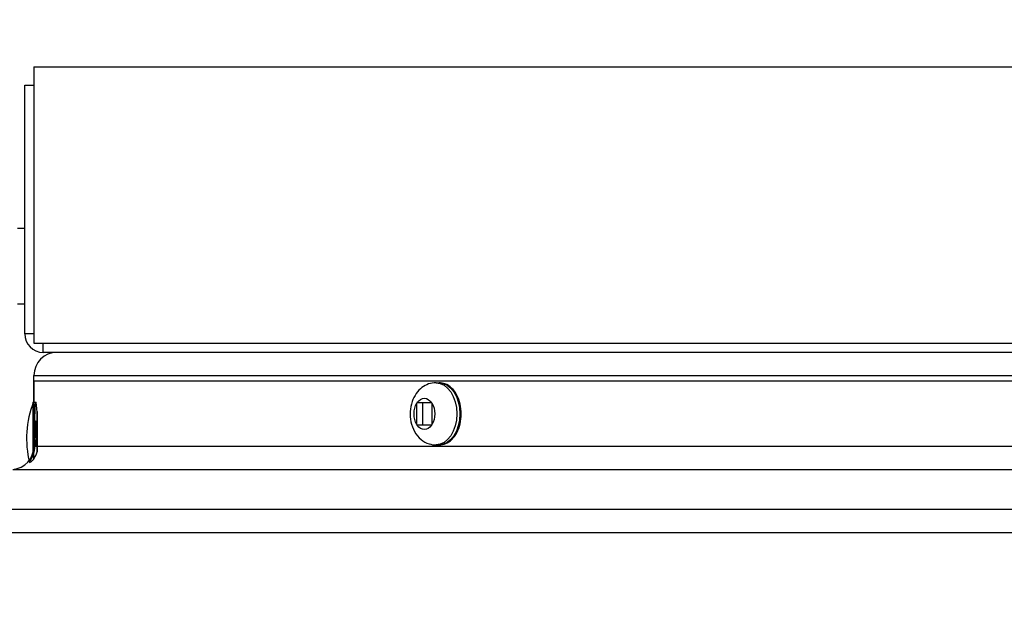
# Model space of a CAD drawing. Units: inches. Extents: x 2 to 86, y 1 to 67.
# Drawn here: x 53.4 to 57.7, y 56.3 to 58.9 of the extents above; entities that cross this region are included whole.
import ezdxf

# ---------------------------------------------------------------- set-up
doc = ezdxf.new("R2010")
doc.units = ezdxf.units.IN
doc.header["$LTSCALE"] = 4
doc.header["$MEASUREMENT"] = 0
for name, color, linetype in [('DIMENSIONS', 5, 'Continuous'), ('Visible (ANSI)', 7, 'Continuous'), ('Visible Narrow (ANSI)', 7, 'Continuous')]:
    doc.layers.add(name, color=color, linetype=linetype)
doc.styles.add('Arial', font='arial.ttf')
doc.dimstyles.new('Dimensions', dxfattribs={"dimtxt": 0.14, "dimasz": 0.125, "dimexe": 0.0625, "dimexo": 0.125, "dimgap": 0.09, "dimtad": 0, "dimtih": 1, "dimtoh": 1, "dimzin": 0, "dimdsep": 46, "dimlunit": 5, "dimtxsty": 'Arial', "dimcen": 0, "dimadec": 0, "dimazin": 0, "dimtfac": 1, "dimtofl": 0, "dimtmove": 0, "dimatfit": 3, "dimfxl": 1, "dimfrac": 2, "dimtolj": 1, "dimtzin": 0, "dimarcsym": 0})

# ---------------------------------------------------------------- blocks, each defined once
blk = doc.blocks.new('*D22')
at = {"layer": 'Defpoints', "color": 0, "transparency": 16777216}
for p in [(47.3287, 57.4852), (53.5616, 57.4852), (53.4716, 50.3602)]:
    blk.add_point(p, dxfattribs=at)
at = {"layer": 'DIMENSIONS', "color": 0, "lineweight": -2, "transparency": 16777216}
for p, q in [((53.1866, 57.4852), (47.1412, 57.4852)), ((47.3287, 57.1102), (47.3287, 55.1099)), ((47.3287, 50.7352), (47.3287, 52.7356)), ((53.0966, 50.3602), (47.1412, 50.3602))]:
    blk.add_line(p, q, dxfattribs=at)
at = {"layer": 'DIMENSIONS', "color": 0, "transparency": 16777216}
for points in [[(47.2662, 57.1102), (47.3912, 57.1102), (47.3287, 57.4852)], [(47.2662, 50.7352), (47.3912, 50.7352), (47.3287, 50.3602)]]:
    blk.add_solid(points, dxfattribs=at)
at = {"layer": 'DIMENSIONS', "color": 0, "transparency": 16777216, "insert": (47.3287, 53.9227), "char_height": 0.42, "attachment_point": 5, "style": 'Arial'}
blk.add_mtext('\\A1;Head\\PHeight\\P7 1/8"', dxfattribs=at)
blk = doc.blocks.new('*D23')
at = {"layer": 'Defpoints', "color": 0, "transparency": 16777216}
for p in [(47.3287, 58.7252), (53.5216, 58.7252), (53.5616, 57.4852)]:
    blk.add_point(p, dxfattribs=at)
at = {"layer": 'DIMENSIONS', "color": 0, "lineweight": -2, "transparency": 16777216}
for p, q in [((47.3287, 59.1002), (47.3287, 59.4752)), ((47.3287, 59.4752), (47.7037, 59.4752)), ((53.1466, 58.7252), (47.1412, 58.7252)), ((53.1866, 57.4852), (47.1412, 57.4852)), ((47.3287, 57.1102), (47.3287, 56.7352))]:
    blk.add_line(p, q, dxfattribs=at)
at = {"layer": 'DIMENSIONS', "color": 0, "transparency": 16777216}
for points in [[(47.2662, 59.1002), (47.3912, 59.1002), (47.3287, 58.7252)], [(47.2662, 57.1102), (47.3912, 57.1102), (47.3287, 57.4852)]]:
    blk.add_solid(points, dxfattribs=at)
at = {"layer": 'DIMENSIONS', "color": 0, "transparency": 16777216, "insert": (50.4046, 59.4752), "char_height": 0.42, "attachment_point": 5, "style": 'Arial'}
blk.add_mtext('\\A1;Solar Panel Height\\P1 1/4"', dxfattribs=at)
blk = doc.blocks.new('*D25')
at = {"layer": 'Defpoints', "color": 0, "transparency": 16777216}
for p in [(67.5216, 59.7641), (53.5216, 58.7252), (67.5216, 58.7252)]:
    blk.add_point(p, dxfattribs=at)
at = {"layer": 'DIMENSIONS', "color": 0, "lineweight": -2, "transparency": 16777216}
for p, q in [((53.5216, 59.1002), (53.5216, 59.9516)), ((67.5216, 59.1002), (67.5216, 59.9516)), ((53.8966, 59.7641), (57.1656, 59.7641)), ((67.1466, 59.7641), (63.8775, 59.7641))]:
    blk.add_line(p, q, dxfattribs=at)
at = {"layer": 'DIMENSIONS', "color": 0, "transparency": 16777216}
for points in [[(53.8966, 59.8266), (53.8966, 59.7016), (53.5216, 59.7641)], [(67.1466, 59.8266), (67.1466, 59.7016), (67.5216, 59.7641)]]:
    blk.add_solid(points, dxfattribs=at)
at = {"layer": 'DIMENSIONS', "color": 0, "transparency": 16777216, "insert": (60.5216, 59.7641), "char_height": 0.42, "width": 7.698903, "attachment_point": 5, "style": 'Arial'}
blk.add_mtext('\\A1;Solar Panel Width = 14"', dxfattribs=at)

msp = doc.modelspace()

# ---------------------------------------------------------------- linework, layer by layer
at = {"layer": 'Visible (ANSI)'}
for p, q in [((53.48597, 58.72524), (53.48597, 57.52524)), ((53.48597, 58.72524), (67.48597, 58.72524)), ((53.44597, 58.645), (53.48597, 58.645)), ((53.44597, 57.56524), (53.44597, 58.645)), ((53.41497, 58.02424), (53.44597, 58.02424)), ((53.41497, 57.69624), (53.44597, 57.69624)), ((53.48597, 57.52524), (67.48597, 57.52524)), ((55.25529, 57.48524), (53.52597, 57.48524)), ((65.71665, 57.48524), (55.25529, 57.48524)), ((53.48597, 57.07669), (53.48597, 57.38524)), ((53.48597, 57.36024), (53.48597, 57.36024)), ((53.48597, 57.36024), (53.48597, 57.07669)), ((53.48597, 57.36024), (53.48597, 57.07669)), ((53.486, 57.36024), (53.486, 57.07669)), ((67.48597, 57.36024), (53.486, 57.36024)), ((55.23089, 57.35346), (55.24453, 57.35346)), ((53.48338, 57.26924), (53.49383, 57.26924)), ((55.14792, 57.17204), (55.14792, 57.26489)), ((55.14964, 57.26746), (55.14794, 57.26746)), ((55.14964, 57.26746), (55.21165, 57.26746)), ((55.17348, 57.16946), (55.17348, 57.26746)), ((55.21339, 57.26746), (55.21165, 57.26746)), ((55.21337, 57.26489), (55.21337, 57.17204)), ((55.14794, 57.16946), (55.14964, 57.16946)), ((55.21165, 57.16946), (55.14964, 57.16946)), ((55.21165, 57.16946), (55.21339, 57.16946)), ((55.23089, 57.08346), (55.24453, 57.08346))]:
    msp.add_line(p, q, dxfattribs=at)
for centre, radius, start, end in [((53.52597, 57.56524), 0.08, 180, 270), ((53.58597, 57.38524), 0.1, 90, 180), ((53.90435, 57.11024), 0.45, 159.30924, 193.16509), ((53.38597, 57.07669), 0.1, 275.1098, 0)]:
    msp.add_arc(centre, radius, start, end, dxfattribs=at)
at = {"layer": 'Visible (ANSI)', "extrusion": (0, 0, -1)}
for centre, start_param, end_param in [((53.48338, 57.11024), 4.2828692, 8.4561516), ((53.49936, 57.11024), 0.7267212, 1.9348015)]:
    msp.add_ellipse(centre, major_axis=(0, 0.159), ratio=0.0027465, start_param=start_param, end_param=end_param, dxfattribs=at)
at = {"layer": 'Visible (ANSI)'}
for points, knots in [([(55.23089, 57.35346), (55.21988, 57.35346), (55.2089, 57.35154), (55.18809, 57.34438), (55.1784, 57.33899), (55.16014, 57.32524), (55.15204, 57.31655), (55.13732, 57.29608), (55.13137, 57.28401), (55.12222, 57.25758), (55.11948, 57.2431), (55.11771, 57.2136), (55.11879, 57.19859), (55.12503, 57.16928), (55.13016, 57.15495), (55.14491, 57.12896), (55.1542, 57.11711), (55.17608, 57.09915), (55.18769, 57.09241), (55.2103, 57.08514), (55.22058, 57.08346), (55.23089, 57.08346)], [4.712389, 4.712389, 4.712389, 4.712389, 4.9383763, 4.9383763, 5.1785996, 5.1785996, 5.4608668, 5.4608668, 5.8050642, 5.8050642, 6.1937433, 6.1937433, 6.5919807, 6.5919807, 6.9876507, 6.9876507, 7.3525289, 7.3525289, 7.6424998, 7.6424998, 7.8539816, 7.8539816, 7.8539816, 7.8539816]), ([(55.24453, 57.08346), (55.25425, 57.08346), (55.26394, 57.08553), (55.28253, 57.09351), (55.29136, 57.09959), (55.30772, 57.11542), (55.31508, 57.12547), (55.32738, 57.14846), (55.3322, 57.16152), (55.3387, 57.18907), (55.34037, 57.20358), (55.34042, 57.23258), (55.33882, 57.24707), (55.33243, 57.27471), (55.32764, 57.28785), (55.31516, 57.31143), (55.30748, 57.32189), (55.28992, 57.33858), (55.28011, 57.34496), (55.26149, 57.35189), (55.25302, 57.35346), (55.24453, 57.35346)], [1.5707963, 1.5707963, 1.5707963, 1.5707963, 1.8499115, 1.8499115, 2.1443907, 2.1443907, 2.466519, 2.466519, 2.8019814, 2.8019814, 3.1386817, 3.1386817, 3.4748513, 3.4748513, 3.8115389, 3.8115389, 4.1470773, 4.1470773, 4.4685862, 4.4685862, 4.712389, 4.712389, 4.712389, 4.712389]), ([(53.49754, 57.07669), (53.49757, 57.0779), (53.4976, 57.07911), (53.49786, 57.08996), (53.49798, 57.10043), (53.49798, 57.12005), (53.49786, 57.13051), (53.4974, 57.14975), (53.49706, 57.15853), (53.49629, 57.17241), (53.49581, 57.17842), (53.49482, 57.1864), (53.4943, 57.18836), (53.49337, 57.18836), (53.4929, 57.1864), (53.49206, 57.17843), (53.49171, 57.17241), (53.49116, 57.15854), (53.49093, 57.14975), (53.49064, 57.13051), (53.49057, 57.12004), (53.49057, 57.11024)], [0.51398751, 0.51398751, 0.51398751, 0.51398751, 0.52354697, 0.52354697, 0.59829394, 0.59829394, 0.67304091, 0.67304091, 0.74778789, 0.74778789, 0.82263035, 0.82263035, 0.89747281, 0.89747281, 0.97228626, 0.97228626, 1.04709971, 1.04709971, 1.12184379, 1.12184379, 1.19658788, 1.19658788, 1.19658788, 1.19658788]), ([(53.49057, 57.11024), (53.49057, 57.10043), (53.49064, 57.08996), (53.4908, 57.07911), (53.49082, 57.0779), (53.49084, 57.07669)], [0, 0, 0, 0, 0.074744085, 0.074744085, 0.084299105, 0.084299105, 0.084299105, 0.084299105])]:
    msp.add_open_spline(points, degree=3, knots=knots, dxfattribs=at)
for points in [[(55.14794, 57.26746), (55.14793, 57.26704), (55.14793, 57.26618), (55.14792, 57.26532), (55.14792, 57.26489)], [(55.21337, 57.26489), (55.21337, 57.26532), (55.21337, 57.26618), (55.21338, 57.26704), (55.21339, 57.26746)], [(55.14792, 57.17204), (55.14792, 57.17161), (55.14793, 57.17075), (55.14793, 57.16989), (55.14794, 57.16946)], [(55.21339, 57.16946), (55.21338, 57.16989), (55.21337, 57.17075), (55.21337, 57.17161), (55.21337, 57.17204)]]:
    msp.add_open_spline(points, degree=3, dxfattribs=at)
at = {"layer": 'Visible Narrow (ANSI)'}
for p, q in [((53.48597, 57.56524), (53.44597, 57.56524)), ((53.52597, 57.48524), (53.52597, 57.52524)), ((53.48597, 57.38524), (67.48597, 57.38524)), ((53.49965, 57.07669), (53.49965, 57.22907)), ((53.49965, 57.07669), (53.49965, 57.22907)), ((67.48597, 57.07669), (53.48597, 57.07669)), ((53.39488, 56.97709), (67.57706, 56.97709)), ((69.51968, 56.80338), (51.45226, 56.80338)), ((51.36117, 56.70378), (69.61077, 56.70378))]:
    msp.add_line(p, q, dxfattribs=at)
at = {"layer": 'Visible Narrow (ANSI)', "extrusion": (0, 0, -1)}
for centre, major_axis, start_param, end_param in [((55.23089, 57.21846), (0, -0.135), 3.1415927, 6.2831853), ((55.24453, 57.21846), (0, -0.135), 3.1415927, 6.2831853), ((55.18065, 57.21846), (0, -0.0675), 0.8123797, 2.3292129), ((55.18065, 57.21846), (0, 0.0675), 5.5247687, 7.0416019), ((55.18065, 57.21846), (0, 0.0675), 0.8123797, 2.3292129), ((55.18065, 57.21846), (0, -0.0675), 5.5247687, 7.0416019)]:
    msp.add_ellipse(centre, major_axis=major_axis, ratio=0.6678527, start_param=start_param, end_param=end_param, dxfattribs=at)
at = {"layer": 'Visible Narrow (ANSI)'}
for points, knots in [([(53.49965, 57.22907), (53.49884, 57.24049), (53.49792, 57.25026), (53.49589, 57.26524), (53.49478, 57.26924), (53.49289, 57.26924), (53.49197, 57.26525), (53.49045, 57.24902), (53.48985, 57.23678), (53.48896, 57.20854), (53.48863, 57.19066), (53.4882, 57.15149), (53.4881, 57.1302), (53.4881, 57.11024), (53.4881, 57.09929), (53.48813, 57.08795), (53.48819, 57.0767)], [-0.88980854, -0.88980854, -0.88980854, -0.88980854, -0.76106319, -0.76106319, -0.60870893, -0.60870893, -0.45647486, -0.45647486, -0.30424078, -0.30424078, -0.15212039, -0.15212039, 0, 0, 0, 0.08340155, 0.08340155, 0.08340155, 0.08340155]), ([(53.49965, 57.22907), (53.49884, 57.24049), (53.49792, 57.25026), (53.49589, 57.26524), (53.49478, 57.26924), (53.49289, 57.26924), (53.49197, 57.26525), (53.49045, 57.24902), (53.48985, 57.23678), (53.48896, 57.20854), (53.48863, 57.19066), (53.4882, 57.15149), (53.4881, 57.1302), (53.4881, 57.09929), (53.48813, 57.08794), (53.48819, 57.07669)], [0.32787367, 0.32787367, 0.32787367, 0.32787367, 0.45661902, 0.45661902, 0.60897328, 0.60897328, 0.76120735, 0.76120735, 0.91344143, 0.91344143, 1.06556182, 1.06556182, 1.21768221, 1.21768221, 1.30108376, 1.30108376, 1.30108376, 1.30108376]), ([(53.48298, 57.04402), (53.48131, 57.0386), (53.47943, 57.03401), (53.47379, 57.02151), (53.47008, 57.01584), (53.46602, 57.00871), (53.46569, 57.00731), (53.46798, 57.00731), (53.47083, 57.00871), (53.47773, 57.01421), (53.48061, 57.01679), (53.48374, 57.02017)], [0.64813865, 0.64813865, 0.64813865, 0.64813865, 0.7146028, 0.7146028, 0.8890331, 0.8890331, 1.06346341, 1.06346341, 1.23789372, 1.23789372, 1.33262576, 1.33262576, 1.33262576, 1.33262576]), ([(53.48374, 57.02017), (53.48757, 57.0254), (53.49095, 57.03106), (53.49622, 57.04235), (53.49824, 57.04786), (53.49976, 57.05363)], [-0.11479977, -0.11479977, -0.11479977, -0.11479977, -0.05845773, -0.05845773, -0.01000596, -0.01000596, -0.01000596, -0.01000596]), ([(53.49976, 57.05363), (53.49974, 57.05607), (53.49972, 57.0587), (53.49968, 57.06422), (53.49966, 57.067), (53.49965, 57.07188), (53.49965, 57.07301), (53.49965, 57.07486), (53.49965, 57.07585), (53.49965, 57.07669)], [3.12916138, 3.12916138, 3.12916138, 3.12916138, 3.19532582, 3.19532582, 3.23747678, 3.23747678, 3.24642697, 3.24642697, 3.25287193, 3.25287193, 3.25287193, 3.25287193])]:
    msp.add_open_spline(points, degree=3, knots=knots, dxfattribs=at)
msp.add_open_spline([(53.48819, 57.07669), (53.48825, 57.06522), (53.48639, 57.05423), (53.48298, 57.04402)], degree=3, dxfattribs=at)

# ---------------------------------------------------------------- dimensions: what is measured, and where the dimension line sits
at = {"layer": 'DIMENSIONS'}
for base, p1, p2, text, override, picture, middle in [((47.32871, 58.72524), (53.56155, 57.48524), (53.52155, 58.72524), 'Solar Panel Height\\P<>', {"dimdec": 4, "dimpost": '"'}, '*D23', (50.40461, 59.47524)), ((47.32871, 57.48524), (53.47155, 50.36024), (53.56155, 57.48524), 'Head\\PHeight\\P<>', {"dimdec": 3, "dimpost": '"'}, '*D22', (47.32871, 53.92274))]:
    dim = msp.add_linear_dim(base=base, p1=p1, p2=p2, angle=90, text=text, dimstyle='Dimensions', override=override, dxfattribs=at)
    dim.commit()
    dim.dimension.update_dxf_attribs({"geometry": picture, "text_midpoint": middle})
dim = msp.add_linear_dim(base=(67.52155, 59.7641), p1=(53.52155, 58.72524), p2=(67.52155, 58.72524), text='Solar Panel Width = <>', dimstyle='Dimensions', override={"dimdec": 3, "dimpost": '"'}, dxfattribs=at)
dim.commit()
dim.dimension.update_dxf_attribs({"geometry": '*D25', "text_midpoint": (60.52155, 59.7641), "dimtype": 160})

doc.saveas('drawing.dxf')
